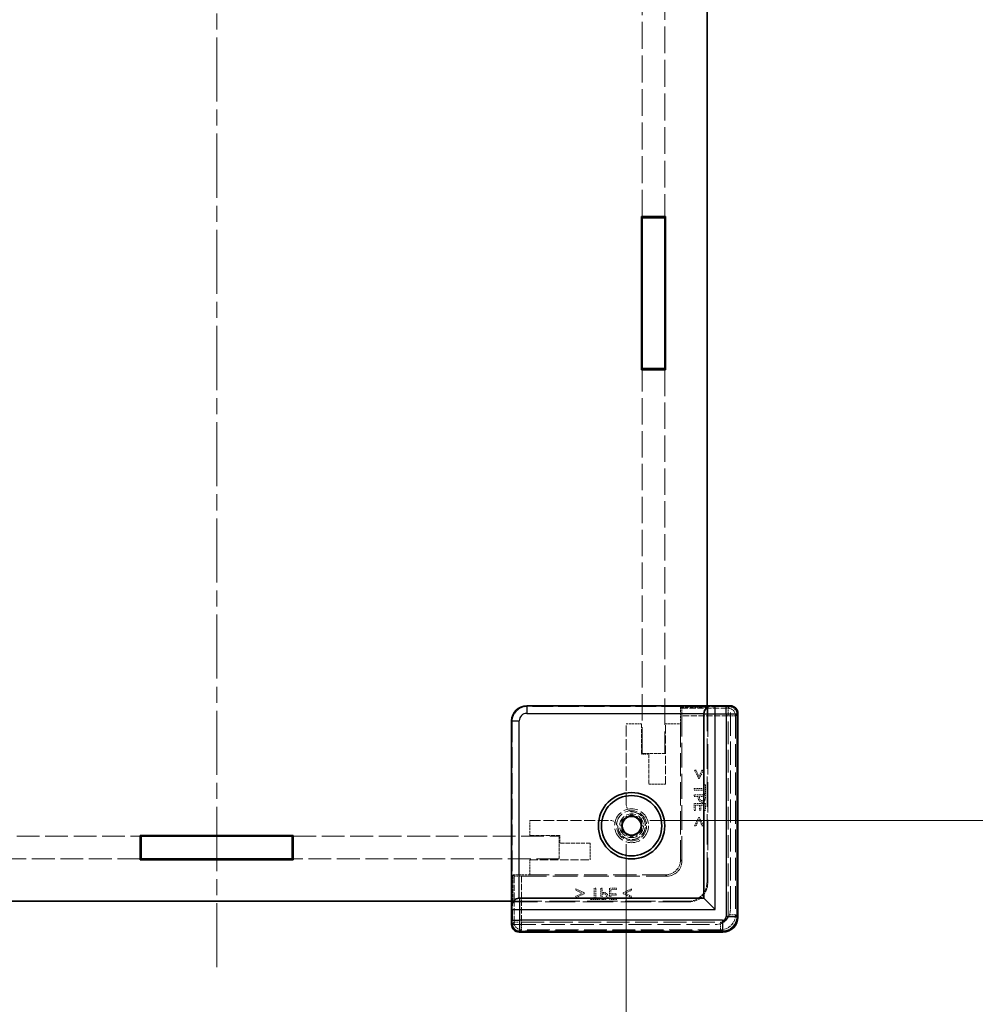
# Model space of a CAD drawing. Units: millimetres. Extents: x 22 to 5806, y 12 to 1276.
# Drawn here: x 1712 to 1839, y 243 to 373 of the extents above; entities that cross this region are included whole.
import ezdxf

# ---------------------------------------------------------------- set-up
doc = ezdxf.new("R2010")
doc.units = ezdxf.units.MM
doc.header["$LTSCALE"] = 1.5
doc.linetypes.add('CHAIN', pattern=[0.3543, 0.2362, -0.0295, 0.0591, -0.0295])
doc.linetypes.add('DASHED', pattern=[0.2067, 0.1654, -0.0413])
doc.layers.get('Defpoints').update_dxf_attribs({"lineweight": 25})
for name, color, linetype, lineweight in [('Centerline (ISO)', 131, 'Continuous', 18), ('Dimension (ISO)', 7, 'Continuous', 18), ('Dimension (ISO) @ 1', 7, 'Continuous', 18), ('Hidden (ISO)', 7, 'DASHED', 18), ('Hidden Narrow (ISO)', 7, 'DASHED', 18), ('Visible (ISO)', 7, 'Continuous', 35), ('Visible Narrow (ISO)', 7, 'Continuous', 25)]:
    doc.layers.add(name, color=color, linetype=linetype, lineweight=lineweight)
doc.styles.add('Note Text (TK)', font='txt')
doc.dimstyles.new('Default - Method 1b (TK)', dxfattribs={"dimscale": 1.5, "dimtxt": 2.5, "dimasz": 2.5, "dimexe": 1, "dimexo": 1.5, "dimgap": 1, "dimtad": 1, "dimtoh": 1, "dimrnd": 1e-08, "dimdsep": 46, "dimtxsty": 'Note Text (TK)', "dimcen": 0.09, "dimdle": 5, "dimclrd": 100, "dimclre": 100, "dimclrt": 7, "dimadec": 1, "dimazin": 1, "dimtfac": 1, "dimtmove": 0, "dimatfit": 3, "dimfxl": 1, "dimtolj": 1, "dimlwd": -1, "dimlwe": -1, "dimarcsym": 0})

# ---------------------------------------------------------------- blocks, each defined once
blk = doc.blocks.new('*D44')
at = {"layer": 'Defpoints', "color": 0}
for p in [(1683.77, 269.19), (1792.37, 269.19), (1792.37, 178.19)]:
    blk.add_point(p, dxfattribs=at)
at = {"layer": 'Dimension (ISO)', "color": 100}
for p, q in [((1683.77, 263.94), (1683.77, 174.69)), ((1792.37, 263.94), (1792.37, 174.69)), ((1692.52, 178.19), (1783.62, 178.19))]:
    blk.add_line(p, q, dxfattribs=at)
for points in [[(1692.52, 179.64), (1692.52, 176.73), (1683.77, 178.19)], [(1783.62, 179.64), (1783.62, 176.73), (1792.37, 178.19)]]:
    blk.add_solid(points, dxfattribs=at)
at = {"layer": 'Dimension (ISO)', "color": 7, "insert": (1650.77, 195.19), "char_height": 8.75, "attachment_point": 4, "style": 'Note Text (TK)'}
blk.add_mtext('\\A1; \\fＭＳ Ｐゴシック|b0|i0;フレーム間 有効寸法\\P\\fＭＳ Ｐゴシック|b0|i0;Max dim. (between flame) W-21.4', dxfattribs=at)
blk = doc.blocks.new('*D45')
at = {"layer": 'Defpoints', "color": 0}
for p in [(1790.26, 695.68), (1790.26, 267.08), (1881.26, 267.08)]:
    blk.add_point(p, dxfattribs=at)
at = {"layer": 'Dimension (ISO)', "color": 100}
for p, q in [((1795.51, 695.68), (1884.76, 695.68)), ((1881.26, 686.93), (1881.26, 275.83)), ((1795.51, 267.08), (1884.76, 267.08))]:
    blk.add_line(p, q, dxfattribs=at)
for points in [[(1879.8, 686.93), (1882.72, 686.93), (1881.26, 695.68)], [(1879.8, 275.83), (1882.72, 275.83), (1881.26, 267.08)]]:
    blk.add_solid(points, dxfattribs=at)
at = {"layer": 'Dimension (ISO)', "color": 7, "insert": (1864.26, 394.67), "char_height": 8.75, "attachment_point": 4, "rotation": 90, "style": 'Note Text (TK)'}
blk.add_mtext('\\A1; \\fＭＳ Ｐゴシック|b0|i0;フレーム間 有効寸法\\P\\fＭＳ Ｐゴシック|b0|i0;Max dim. (between flame) D-21.4', dxfattribs=at)

msp = doc.modelspace()

# ---------------------------------------------------------------- linework, layer by layer
at = {"layer": 'Centerline (ISO)', "linetype": 'CHAIN', "ltscale": 23.990969}
msp.add_line((1738.0716, 715.1267), (1738.0716, 247.6267), dxfattribs=at)
at = {"layer": 'Hidden (ISO)', "ltscale": 14.347917}
for p, q in [((1794.4716, 347.1267), (1794.4716, 399.0267)), ((1797.4716, 399.0267), (1797.4716, 347.1267))]:
    msp.add_line(p, q, dxfattribs=at)
at = {"layer": 'Hidden (ISO)', "ltscale": 14.05764}
for p, q in [((1794.4716, 275.9767), (1794.4716, 326.8267)), ((1797.4716, 326.8267), (1797.4716, 275.9767))]:
    msp.add_line(p, q, dxfattribs=at)
at = {"layer": 'Hidden (ISO)', "ltscale": 11.022244}
for p, q in [((1803.1716, 282.1981), (1779.2494, 282.1981)), ((1777.2501, 280.1988), (1777.2501, 256.2767))]:
    msp.add_line(p, q, dxfattribs=at)
at = {"layer": 'Hidden (ISO)', "ltscale": 3.172673}
for p, q in [((1799.5716, 282.1143), (1799.7241, 281.9617)), ((1777.3339, 259.8767), (1777.4865, 259.7241))]:
    msp.add_line(p, q, dxfattribs=at)
at = {"layer": 'Hidden (ISO)', "ltscale": 1.959017}
for p, q in [((1799.5716, 282.1143), (1803.1716, 282.1143)), ((1777.3339, 256.2767), (1777.3339, 259.8767))]:
    msp.add_line(p, q, dxfattribs=at)
at = {"layer": 'Hidden (ISO)', "ltscale": 1.217625}
for p, q in [((1799.5716, 279.8767), (1799.5716, 282.1143)), ((1777.3339, 259.8767), (1779.5716, 259.8767))]:
    msp.add_line(p, q, dxfattribs=at)
at = {"layer": 'Hidden (ISO)', "ltscale": 16.172506}
for p, q in [((1803.0716, 258.8767), (1803.0716, 282.2767)), ((1777.1716, 256.3767), (1800.5716, 256.3767))]:
    msp.add_line(p, q, dxfattribs=at)
at = {"layer": 'Hidden (ISO)', "ltscale": 16.187326}
for p, q in [((1803.1716, 282.1981), (1803.1716, 258.7767)), ((1800.6716, 256.2767), (1777.2501, 256.2767))]:
    msp.add_line(p, q, dxfattribs=at)
at = {"layer": 'Hidden (ISO)', "ltscale": 0.083938}
for p, q in [((1806.1716, 282.2527), (1806.1716, 282.1528)), ((1777.2955, 253.2767), (1777.1955, 253.2767))]:
    msp.add_line(p, q, dxfattribs=at)
at = {"layer": 'Hidden (ISO)', "ltscale": 12.383301}
for p, q in [((1806.1716, 255.2767), (1806.1716, 282.1528)), ((1777.2955, 253.2767), (1804.1716, 253.2767))]:
    msp.add_line(p, q, dxfattribs=at)
at = {"layer": 'Hidden (ISO)', "ltscale": 13.314103}
for p, q in [((1799.7496, 261.6979), (1799.7496, 280.9621)), ((1778.4861, 259.6986), (1797.7503, 259.6986))]:
    msp.add_line(p, q, dxfattribs=at)
at = {"layer": 'Hidden (ISO)', "ltscale": 12.390126}
for p, q in [((1807.1165, 281.2219), (1807.1165, 254.331)), ((1805.1172, 252.3317), (1778.2263, 252.3317))]:
    msp.add_line(p, q, dxfattribs=at)
at = {"layer": 'Hidden (ISO)', "ltscale": 1.088298}
for p, q in [((1792.3716, 279.8767), (1794.3716, 279.8767)), ((1797.5716, 279.8767), (1799.5716, 279.8767)), ((1779.5716, 265.0767), (1779.5716, 267.0767)), ((1779.5716, 259.8767), (1779.5716, 261.8767))]:
    msp.add_line(p, q, dxfattribs=at)
at = {"layer": 'Hidden (ISO)', "ltscale": 5.817918}
for p, q in [((1792.3716, 269.1857), (1792.3716, 279.8767)), ((1779.5716, 267.0767), (1790.2625, 267.0767))]:
    msp.add_line(p, q, dxfattribs=at)
at = {"layer": 'Hidden (ISO)', "ltscale": 2.176696}
for p, q in [((1794.3716, 279.8767), (1794.3716, 275.8767)), ((1795.3716, 275.8767), (1795.3716, 271.8767)), ((1783.5716, 265.0767), (1779.5716, 265.0767)), ((1787.5716, 264.0767), (1783.5716, 264.0767))]:
    msp.add_line(p, q, dxfattribs=at)
at = {"layer": 'Hidden (ISO)', "ltscale": 4.353492}
for p, q in [((1797.5716, 271.8767), (1797.5716, 279.8767)), ((1779.5716, 261.8767), (1787.5716, 261.8767))]:
    msp.add_line(p, q, dxfattribs=at)
at = {"layer": 'Hidden (ISO)', "ltscale": 12.44039}
for p, q in [((1799.5716, 279.8767), (1799.5716, 261.8767)), ((1797.5716, 259.8767), (1779.5716, 259.8767))]:
    msp.add_line(p, q, dxfattribs=at)
at = {"layer": 'Hidden (ISO)', "ltscale": 0.544099}
for p, q in [((1794.3716, 275.8767), (1795.3716, 275.8767)), ((1783.5716, 264.0767), (1783.5716, 265.0767))]:
    msp.add_line(p, q, dxfattribs=at)
at = {"layer": 'Hidden (ISO)', "ltscale": 1.632497}
for p, q in [((1797.4716, 275.9767), (1794.4716, 275.9767)), ((1783.4716, 264.9767), (1783.4716, 261.9767))]:
    msp.add_line(p, q, dxfattribs=at)
at = {"layer": 'Hidden (ISO)', "ltscale": 0.097141}
for p, q in [((1801.6147, 273.7457), (1801.436, 273.7457)), ((1802.5896, 273.7457), (1802.4109, 273.7457)), ((1801.436, 266.3879), (1801.6147, 266.3879)), ((1802.4109, 266.3879), (1802.5896, 266.3879)), ((1785.7025, 258.0122), (1785.7025, 257.8335)), ((1793.0603, 257.8335), (1793.0603, 258.0122)), ((1785.7025, 257.0373), (1785.7025, 256.8587)), ((1793.0603, 256.8587), (1793.0603, 257.0373))]:
    msp.add_line(p, q, dxfattribs=at)
at = {"layer": 'Hidden (ISO)', "ltscale": 0.652322}
for p, q in [((1801.436, 273.7457), (1801.9526, 272.6639)), ((1802.073, 272.6639), (1802.5896, 273.7457)), ((1801.9526, 267.4698), (1801.436, 266.3879)), ((1802.5896, 266.3879), (1802.073, 267.4698)), ((1786.7844, 257.4956), (1785.7025, 258.0122)), ((1785.7025, 256.8587), (1786.7844, 257.3753)), ((1793.0603, 258.0122), (1791.9784, 257.4956)), ((1791.9784, 257.3753), (1793.0603, 256.8587))]:
    msp.add_line(p, q, dxfattribs=at)
at = {"layer": 'Hidden (ISO)', "ltscale": 0.505286}
for p, q in [((1802.0134, 272.907), (1801.6147, 273.7457)), ((1801.6147, 266.3879), (1802.0134, 267.2267)), ((1785.7025, 257.8335), (1786.5412, 257.4348)), ((1792.2216, 257.4348), (1793.0603, 257.8335))]:
    msp.add_line(p, q, dxfattribs=at)
at = {"layer": 'Hidden (ISO)', "ltscale": 0.505002}
for p, q in [((1802.4109, 273.7457), (1802.0134, 272.907)), ((1802.0134, 267.2267), (1802.4109, 266.3879)), ((1786.5412, 257.4348), (1785.7025, 257.0373)), ((1793.0603, 257.0373), (1792.2216, 257.4348))]:
    msp.add_line(p, q, dxfattribs=at)
at = {"layer": 'Hidden (ISO)', "ltscale": 1.197138}
for p, q in [((1795.3716, 271.8767), (1797.5716, 271.8767)), ((1787.5716, 261.8767), (1787.5716, 264.0767))]:
    msp.add_line(p, q, dxfattribs=at)
at = {"layer": 'Hidden (ISO)', "ltscale": 0.065389}
for p, q in [((1801.9526, 272.6639), (1802.073, 272.6639)), ((1802.073, 267.4698), (1801.9526, 267.4698)), ((1786.7844, 257.3753), (1786.7844, 257.4956)), ((1791.9784, 257.4956), (1791.9784, 257.3753))]:
    msp.add_line(p, q, dxfattribs=at)
at = {"layer": 'Hidden (ISO)', "ltscale": 0.273764}
for p, q in [((1802.6795, 271.8178), (1802.6795, 271.3146)), ((1802.6795, 271.1152), (1802.6795, 270.612)), ((1788.1336, 256.7687), (1787.6304, 256.7687)), ((1788.8362, 256.7687), (1788.333, 256.7687))]:
    msp.add_line(p, q, dxfattribs=at)
at = {"layer": 'Hidden (ISO)', "ltscale": 0.09648}
for p, q in [((1802.857, 271.8178), (1802.6795, 271.8178)), ((1802.6795, 270.612), (1802.857, 270.612)), ((1801.357, 268.3839), (1801.5345, 268.3839)), ((1802.0912, 268.4337), (1802.2687, 268.4337)), ((1802.6795, 268.3839), (1802.857, 268.3839)), ((1791.0145, 257.1796), (1791.0145, 257.357)), ((1791.0643, 257.9138), (1791.0643, 258.0912)), ((1787.6304, 256.7687), (1787.6304, 256.5912)), ((1788.8362, 256.5912), (1788.8362, 256.7687)), ((1791.0643, 256.5912), (1791.0643, 256.7687))]:
    msp.add_line(p, q, dxfattribs=at)
at = {"layer": 'Hidden (ISO)', "ltscale": 0.656114}
for p, q in [((1802.857, 270.612), (1802.857, 271.8178)), ((1787.6304, 256.5912), (1788.8362, 256.5912))]:
    msp.add_line(p, q, dxfattribs=at)
at = {"layer": 'Hidden (ISO)', "ltscale": 0.108387}
for p, q in [((1801.357, 271.3146), (1801.357, 271.1152)), ((1801.357, 270.4601), (1801.357, 270.2607)), ((1788.333, 258.0912), (1788.1336, 258.0912)), ((1789.1875, 258.0912), (1788.9882, 258.0912))]:
    msp.add_line(p, q, dxfattribs=at)
at = {"layer": 'Hidden (ISO)', "ltscale": 0.719619}
for p, q in [((1802.6795, 271.3146), (1801.357, 271.3146)), ((1801.357, 271.1152), (1802.6795, 271.1152)), ((1788.1336, 258.0912), (1788.1336, 256.7687)), ((1788.333, 256.7687), (1788.333, 258.0912))]:
    msp.add_line(p, q, dxfattribs=at)
at = {"layer": 'Hidden (ISO)', "ltscale": 0.816199}
for p, q in [((1802.857, 270.4601), (1801.357, 270.4601)), ((1802.857, 269.3223), (1801.357, 269.3223)), ((1788.9882, 258.0912), (1788.9882, 256.5912)), ((1790.1259, 258.0912), (1790.1259, 256.5912))]:
    msp.add_line(p, q, dxfattribs=at)
at = {"layer": 'Hidden (ISO)', "ltscale": 0.304193}
for p, q in [((1801.357, 270.2607), (1801.9161, 270.2607)), ((1789.1875, 257.5321), (1789.1875, 258.0912))]:
    msp.add_line(p, q, dxfattribs=at)
at = {"layer": 'Hidden (ISO)', "ltscale": 0.091849}
for p, q in [((1801.9161, 270.2607), (1801.9161, 270.0917)), ((1789.3565, 257.5321), (1789.1875, 257.5321))]:
    msp.add_line(p, q, dxfattribs=at)
at = {"layer": 'Hidden (ISO)', "ltscale": 0.073989}
for p, q in [((1802.0863, 270.1246), (1802.0863, 270.2607)), ((1789.1875, 257.3619), (1789.3237, 257.3619))]:
    msp.add_line(p, q, dxfattribs=at)
at = {"layer": 'Hidden (ISO)', "ltscale": 0.325361}
for p, q in [((1802.0863, 270.2607), (1802.6844, 270.2607)), ((1789.1875, 256.7638), (1789.1875, 257.3619))]:
    msp.add_line(p, q, dxfattribs=at)
at = {"layer": 'Hidden (ISO)', "ltscale": 0.089865}
for p, q in [((1802.6844, 270.2607), (1802.6844, 270.0954)), ((1789.3528, 256.7638), (1789.1875, 256.7638))]:
    msp.add_line(p, q, dxfattribs=at)
at = {"layer": 'Hidden (ISO)', "ltscale": 0.204967}
for p, q in [((1802.857, 270.0832), (1802.857, 270.4601)), ((1788.9882, 256.5912), (1789.365, 256.5912))]:
    msp.add_line(p, q, dxfattribs=at)
at = {"layer": 'Hidden (ISO)', "ltscale": 0.510583}
for p, q in [((1801.357, 269.3223), (1801.357, 268.3839)), ((1802.857, 268.3839), (1802.857, 269.3223)), ((1791.0643, 258.0912), (1790.1259, 258.0912)), ((1790.1259, 256.5912), (1791.0643, 256.5912))]:
    msp.add_line(p, q, dxfattribs=at)
at = {"layer": 'Hidden (ISO)', "ltscale": 0.30287}
for p, q in [((1801.5345, 269.1229), (1802.0912, 269.1229)), ((1790.3253, 257.357), (1790.3253, 257.9138))]:
    msp.add_line(p, q, dxfattribs=at)
at = {"layer": 'Hidden (ISO)', "ltscale": 0.402096}
for p, q in [((1801.5345, 268.3839), (1801.5345, 269.1229)), ((1802.6795, 269.1229), (1802.6795, 268.3839)), ((1790.3253, 257.9138), (1791.0643, 257.9138)), ((1791.0643, 256.7687), (1790.3253, 256.7687))]:
    msp.add_line(p, q, dxfattribs=at)
at = {"layer": 'Hidden (ISO)', "ltscale": 0.374974}
for p, q in [((1802.0912, 269.1229), (1802.0912, 268.4337)), ((1802.2687, 268.4337), (1802.2687, 269.1229)), ((1791.0145, 257.357), (1790.3253, 257.357)), ((1790.3253, 257.1796), (1791.0145, 257.1796))]:
    msp.add_line(p, q, dxfattribs=at)
at = {"layer": 'Hidden (ISO)', "ltscale": 0.223489}
for p, q in [((1802.2687, 269.1229), (1802.6795, 269.1229)), ((1790.3253, 256.7687), (1790.3253, 257.1796))]:
    msp.add_line(p, q, dxfattribs=at)
at = {"layer": 'Hidden (ISO)', "ltscale": 0.392642}
for p, q in [((1792.3499, 267.6267), (1791.989, 267.0017)), ((1793.0716, 267.6267), (1792.3499, 267.6267)), ((1793.7933, 267.6267), (1793.0716, 267.6267)), ((1794.1541, 267.0017), (1793.7933, 267.6267)), ((1791.989, 267.0017), (1791.6282, 266.3767)), ((1791.6282, 266.3767), (1791.989, 265.7517)), ((1794.5149, 266.3767), (1794.1541, 267.0017)), ((1794.1541, 265.7517), (1794.5149, 266.3767)), ((1791.989, 265.7517), (1792.3499, 265.1267)), ((1792.3499, 265.1267), (1793.0716, 265.1267)), ((1793.0716, 265.1267), (1793.7933, 265.1267)), ((1793.7933, 265.1267), (1794.1541, 265.7517))]:
    msp.add_line(p, q, dxfattribs=at)
at = {"layer": 'Hidden (ISO)', "ltscale": 12.181215}
for p, q in [((1692.6716, 264.9767), (1727.9216, 264.9767)), ((1748.2216, 264.9767), (1783.4716, 264.9767)), ((1727.9216, 261.9767), (1692.6716, 261.9767)), ((1783.4716, 261.9767), (1748.2216, 261.9767))]:
    msp.add_line(p, q, dxfattribs=at)
at = {"layer": 'Hidden (ISO)', "ltscale": 0.000272967}
for p, q in [((1799.5716, 261.876), (1799.5716, 261.8767)), ((1797.5716, 259.8767), (1797.5722, 259.8767))]:
    msp.add_line(p, q, dxfattribs=at)
at = {"layer": 'Hidden (ISO)', "ltscale": 7.693333}
msp.add_circle((1793.0716, 266.3767), 2.25, dxfattribs=at)
at = {"layer": 'Hidden (ISO)', "ltscale": 6.838507}
msp.add_circle((1793.0716, 266.3767), 2, dxfattribs=at)
at = {"layer": 'Hidden (ISO)', "ltscale": 5.369916}
msp.add_circle((1793.0716, 266.3767), 1.5705, dxfattribs=at)
at = {"layer": 'Hidden (ISO)', "ltscale": 0.711251}
for centre, start, end in [((1793.3716, 269.1857), 180, 254.894271), ((1790.2625, 266.0767), 15.105729, 90)]:
    msp.add_arc(centre, 1, start, end, dxfattribs=at)
at = {"layer": 'Hidden (ISO)', "ltscale": 4.685912}
msp.add_arc((1793.0716, 266.3767), 1.844, 181.224277, 88.775723, dxfattribs=at)
at = {"layer": 'Hidden (ISO)', "ltscale": 4.468736}
msp.add_arc((1793.0716, 266.3767), 1.825, 186.096002, 83.903998, dxfattribs=at)
at = {"layer": 'Hidden (ISO)', "ltscale": 1.709552}
for centre in [(1797.5716, 261.8767), (1804.1716, 255.2767)]:
    msp.add_arc(centre, 2, 270, 0, dxfattribs=at)
at = {"layer": 'Hidden (ISO)', "ltscale": 2.136965}
for centre in [(1800.5716, 258.8767), (1800.6716, 258.7767)]:
    msp.add_arc(centre, 2.5, 270, 0, dxfattribs=at)
at = {"layer": 'Hidden (ISO)', "ltscale": 1.709019}
for centre, major_axis in [((1779.2508, 280.1974), (-1.4152, 1.4152)), ((1797.5709, 261.8773), (1.4152, -1.4152)), ((1797.7489, 261.6993), (1.4152, -1.4152))]:
    msp.add_ellipse(centre, major_axis=major_axis, ratio=0.999315, start_param=5.49812976, end_param=7.06824085, dxfattribs=at)
at = {"layer": 'Hidden (ISO)', "ltscale": 0.84062}
for centre, major_axis, start_param, end_param in [((1799.7234, 280.9621), (0, 1), 4.71238898, 6.25700537), ((1778.4861, 259.7248), (1, 0), 3.16777259, 4.71238898)]:
    msp.add_ellipse(centre, major_axis=major_axis, ratio=0.02618592, start_param=start_param, end_param=end_param, dxfattribs=at)
at = {"layer": 'Hidden (ISO)', "ltscale": 0.824647}
for centre, major_axis, start_param, end_param in [((1806.1162, 281.2213), (0.7075, 0.7075), 5.49812976, 7.0135113), ((1778.2269, 253.332), (-0.7075, -0.7075), 5.55285932, 7.06824085)]:
    msp.add_ellipse(centre, major_axis=major_axis, ratio=0.99945188, start_param=start_param, end_param=end_param, dxfattribs=at)
at = {"layer": 'Hidden (ISO)', "ltscale": 1.708998}
msp.add_ellipse((1805.1159, 254.3323), major_axis=(1.4151, -1.4151), ratio=0.99938344, start_param=5.49812976, end_param=7.06824085, dxfattribs=at)
at = {"layer": 'Hidden (ISO)', "ltscale": 0.265581}
for points in [[(1801.9161, 270.0917), (1801.9161, 269.9313), (1801.9952, 269.721), (1802.0717, 269.6432)], [(1789.805, 257.3765), (1789.7272, 257.4531), (1789.5169, 257.5321), (1789.3565, 257.5321)]]:
    msp.add_open_spline(points, degree=2, dxfattribs=at)
at = {"layer": 'Hidden (ISO)', "ltscale": 0.199861}
for points in [[(1802.0717, 269.6432), (1802.1325, 269.5812), (1802.3076, 269.5119), (1802.4048, 269.5119)], [(1789.9363, 257.0434), (1789.9363, 257.1407), (1789.867, 257.3157), (1789.805, 257.3765)]]:
    msp.add_open_spline(points, degree=2, dxfattribs=at)
at = {"layer": 'Hidden (ISO)', "ltscale": 0.185891}
for points in [[(1802.1763, 269.8049), (1802.1252, 269.8535), (1802.0863, 270.003), (1802.0863, 270.1246)], [(1789.3237, 257.3619), (1789.4452, 257.3619), (1789.5947, 257.323), (1789.6434, 257.2719)]]:
    msp.add_open_spline(points, degree=2, dxfattribs=at)
at = {"layer": 'Hidden (ISO)', "ltscale": 0.133376}
for points in [[(1802.3987, 269.7198), (1802.327, 269.7198), (1802.2213, 269.7599), (1802.1763, 269.8049)], [(1789.6434, 257.2719), (1789.6883, 257.227), (1789.7284, 257.1212), (1789.7284, 257.0495)]]:
    msp.add_open_spline(points, degree=2, dxfattribs=at)
at = {"layer": 'Hidden (ISO)', "ltscale": 0.143746}
for points in [[(1802.6272, 269.828), (1802.5908, 269.7733), (1802.4765, 269.7198), (1802.3987, 269.7198)], [(1789.7284, 257.0495), (1789.7284, 256.9717), (1789.675, 256.8574), (1789.6203, 256.821)]]:
    msp.add_open_spline(points, degree=2, dxfattribs=at)
at = {"layer": 'Hidden (ISO)', "ltscale": 0.227651}
for points in [[(1802.4048, 269.5119), (1802.53, 269.5119), (1802.7063, 269.6067), (1802.7634, 269.6906)], [(1789.7576, 256.6848), (1789.8415, 256.742), (1789.9363, 256.9182), (1789.9363, 257.0434)]]:
    msp.add_open_spline(points, degree=2, dxfattribs=at)
at = {"layer": 'Hidden (ISO)', "ltscale": 0.150925}
for points in [[(1802.6844, 270.0954), (1802.6844, 270.0018), (1802.6589, 269.8754), (1802.6272, 269.828)], [(1789.6203, 256.821), (1789.5728, 256.7894), (1789.4464, 256.7638), (1789.3528, 256.7638)]]:
    msp.add_open_spline(points, degree=2, dxfattribs=at)
at = {"layer": 'Hidden (ISO)', "ltscale": 0.223096}
for points in [[(1802.7634, 269.6906), (1802.8132, 269.7623), (1802.857, 269.9495), (1802.857, 270.0832)], [(1789.365, 256.5912), (1789.4987, 256.5912), (1789.6859, 256.635), (1789.7576, 256.6848)]]:
    msp.add_open_spline(points, degree=2, dxfattribs=at)
at = {"layer": 'Hidden (ISO)', "ltscale": 0.085772}
for points in [[(1793.111, 268.2202), (1793.1624, 268.2064), (1793.2145, 268.1968), (1793.2654, 268.1913)], [(1791.2569, 266.1829), (1791.2515, 266.2337), (1791.2419, 266.2859), (1791.228, 266.3373)]]:
    msp.add_open_spline(points, degree=3, dxfattribs=at)
at = {"layer": 'Hidden Narrow (ISO)', "ltscale": 1.619361}
for p, q in [((1779.1716, 282.276), (1779.2494, 282.1981)), ((1777.2501, 280.1988), (1777.1722, 280.2767))]:
    msp.add_line(p, q, dxfattribs=at)
at = {"layer": 'Hidden Narrow (ISO)', "ltscale": 3.337398}
for p, q in [((1799.7241, 281.9617), (1805.857, 281.9617)), ((1777.4865, 253.5912), (1777.4865, 259.7241))]:
    msp.add_line(p, q, dxfattribs=at)
at = {"layer": 'Hidden Narrow (ISO)', "ltscale": 5.166207}
for p, q in [((1805.857, 281.9617), (1806.1054, 282.2102)), ((1807.1051, 281.2105), (1806.8566, 280.9621)), ((1806.8566, 254.5909), (1807.1051, 254.3425)), ((1777.2381, 253.3428), (1777.4865, 253.5912)), ((1778.4861, 252.5916), (1778.2377, 252.3431)), ((1805.1058, 252.3431), (1804.8573, 252.5916))]:
    msp.add_line(p, q, dxfattribs=at)
at = {"layer": 'Hidden Narrow (ISO)', "ltscale": 0.840479}
for p, q in [((1805.857, 280.9621), (1805.857, 281.9617)), ((1806.8566, 280.9621), (1805.857, 280.9621)), ((1806.8566, 254.5909), (1805.857, 254.5909)), ((1777.4865, 253.5912), (1778.4861, 253.5912)), ((1778.4861, 253.5912), (1778.4861, 252.5916)), ((1804.8573, 252.5916), (1804.8573, 253.5912))]:
    msp.add_line(p, q, dxfattribs=at)
at = {"layer": 'Hidden Narrow (ISO)', "ltscale": 3.32352}
for p, q in [((1805.857, 280.9621), (1799.7496, 280.9621)), ((1778.4861, 259.6986), (1778.4861, 253.5912))]:
    msp.add_line(p, q, dxfattribs=at)
at = {"layer": 'Hidden Narrow (ISO)', "ltscale": 12.150664}
for p, q in [((1805.857, 254.5909), (1805.857, 280.9621)), ((1806.8566, 280.9621), (1806.8566, 254.5909)), ((1778.4861, 253.5912), (1804.8573, 253.5912)), ((1804.8573, 252.5916), (1778.4861, 252.5916))]:
    msp.add_line(p, q, dxfattribs=at)
at = {"layer": 'Hidden Narrow (ISO)', "ltscale": 0.085383}
for p, q in [((1807.1165, 281.2219), (1807.0165, 281.2219)), ((1807.1165, 254.331), (1807.0165, 254.331)), ((1778.2263, 252.3317), (1778.2263, 252.4317)), ((1805.1172, 252.3317), (1805.1172, 252.4317))]:
    msp.add_line(p, q, dxfattribs=at)
at = {"layer": 'Hidden Narrow (ISO)', "ltscale": 12.390126}
for p, q in [((1807.0165, 281.2219), (1807.0165, 254.331)), ((1807.1165, 254.331), (1807.1165, 281.2219)), ((1805.1172, 252.4317), (1778.2263, 252.4317)), ((1778.2263, 252.3317), (1805.1172, 252.3317))]:
    msp.add_line(p, q, dxfattribs=at)
at = {"layer": 'Hidden Narrow (ISO)', "ltscale": 0.083958}
for p, q in [((1807.048, 281.2534), (1807.1479, 281.2534)), ((1807.048, 254.2996), (1807.1479, 254.2996)), ((1778.1949, 252.4003), (1778.1949, 252.3003)), ((1805.1486, 252.4003), (1805.1486, 252.3003))]:
    msp.add_line(p, q, dxfattribs=at)
at = {"layer": 'Hidden Narrow (ISO)', "ltscale": 12.419083}
for p, q in [((1807.048, 254.2996), (1807.048, 281.2534)), ((1807.1479, 281.2534), (1807.1479, 254.2996)), ((1778.1949, 252.4003), (1805.1486, 252.4003)), ((1805.1486, 252.3003), (1778.1949, 252.3003))]:
    msp.add_line(p, q, dxfattribs=at)
at = {"layer": 'Hidden Narrow (ISO)', "ltscale": 3.70299}
for p, q in [((1799.5716, 261.876), (1799.7496, 261.6979)), ((1797.7503, 259.6986), (1797.5722, 259.8767))]:
    msp.add_line(p, q, dxfattribs=at)
at = {"layer": 'Hidden Narrow (ISO)', "ltscale": 0.854353}
for centre, major_axis in [((1805.857, 280.9621), (0.7071, -0.7071)), ((1778.4861, 253.5912), (-0.7071, 0.7071))]:
    msp.add_ellipse(centre, major_axis=major_axis, ratio=0.999315, start_param=0.78574078, end_param=2.35585187, dxfattribs=at)
at = {"layer": 'Hidden Narrow (ISO)', "ltscale": 0.841762}
for centre, major_axis, start_param, end_param in [((1806.1477, 281.2527), (0.7075, 0.7075), 5.49812976, 7.04495176), ((1778.1955, 253.3006), (-0.7075, -0.7075), 5.52141885, 7.06824085)]:
    msp.add_ellipse(centre, major_axis=major_axis, ratio=0.99945188, start_param=start_param, end_param=end_param, dxfattribs=at)
at = {"layer": 'Hidden Narrow (ISO)', "ltscale": 0.756326}
for centre, major_axis, start_param, end_param in [((1806.1477, 281.2527), (0.6368, 0.6368), 5.49812976, 7.04236527), ((1778.1955, 253.3006), (-0.6368, -0.6368), 5.52400535, 7.06824085)]:
    msp.add_ellipse(centre, major_axis=major_axis, ratio=0.999315, start_param=start_param, end_param=end_param, dxfattribs=at)
at = {"layer": 'Hidden Narrow (ISO)', "ltscale": 0.739208}
for centre, major_axis, start_param, end_param in [((1806.1162, 281.2213), (0.6368, 0.6368), 5.49812976, 7.00742703), ((1778.2269, 253.332), (-0.6368, -0.6368), 5.55894358, 7.06824085)]:
    msp.add_ellipse(centre, major_axis=major_axis, ratio=0.999315, start_param=start_param, end_param=end_param, dxfattribs=at)
at = {"layer": 'Hidden Narrow (ISO)', "ltscale": 0.854459}
msp.add_ellipse((1804.8566, 254.5916), major_axis=(0.7076, -0.7076), ratio=0.999315, start_param=5.49812976, end_param=7.06824085, dxfattribs=at)
at = {"layer": 'Hidden Narrow (ISO)', "ltscale": 1.708859}
msp.add_ellipse((1804.8566, 254.5916), major_axis=(1.4142, -1.4142), ratio=0.99999977, start_param=5.49812976, end_param=7.06824085, dxfattribs=at)
at = {"layer": 'Hidden Narrow (ISO)', "ltscale": 1.623563}
for centre in [(1805.1159, 254.3323), (1805.1473, 254.3009)]:
    msp.add_ellipse(centre, major_axis=(1.3444, -1.3444), ratio=0.999315, start_param=5.49812976, end_param=7.06824085, dxfattribs=at)
at = {"layer": 'Hidden Narrow (ISO)', "ltscale": 1.708998}
msp.add_ellipse((1805.1473, 254.3009), major_axis=(1.4151, -1.4151), ratio=0.99938344, start_param=5.49812976, end_param=7.06824085, dxfattribs=at)
at = {"layer": 'Visible (ISO)'}
for p, q in [((1803.0716, 282.2767), (1803.0716, 680.4767)), ((1794.3716, 326.8267), (1794.3716, 347.1267)), ((1794.3716, 347.1267), (1797.5716, 347.1267)), ((1794.4716, 346.9767), (1794.4716, 347.1267)), ((1797.4716, 346.9767), (1794.4716, 346.9767)), ((1794.4716, 346.9767), (1794.4716, 326.9767)), ((1797.4716, 347.1267), (1797.4716, 346.9767)), ((1797.4716, 326.9767), (1797.4716, 346.9767)), ((1797.5716, 347.1267), (1797.5716, 326.8267)), ((1797.5716, 326.8267), (1794.3716, 326.8267)), ((1794.4716, 326.9767), (1797.4716, 326.9767)), ((1794.4716, 326.8267), (1794.4716, 326.9767)), ((1797.4716, 326.9767), (1797.4716, 326.8267)), ((1806.1719, 282.2767), (1779.1709, 282.2767)), ((1802.6716, 281.2501), (1802.6716, 281.2108)), ((1802.6716, 281.2108), (1802.6716, 256.7767)), ((1807.1716, 254.276), (1807.1716, 281.277)), ((1777.1716, 280.2773), (1777.1716, 253.2763)), ((1791.8216, 267.0983), (1793.0716, 267.82)), ((1793.0716, 267.82), (1794.3216, 267.0983)), ((1791.8216, 265.655), (1791.8216, 267.0983)), ((1794.3216, 267.0983), (1794.3216, 265.655)), ((1727.9216, 261.8767), (1727.9216, 265.0767)), ((1727.9216, 265.0767), (1748.2216, 265.0767)), ((1727.9216, 264.9767), (1728.0716, 264.9767)), ((1728.0716, 264.9767), (1728.0716, 261.9767)), ((1748.0716, 264.9767), (1728.0716, 264.9767)), ((1748.0716, 261.9767), (1748.0716, 264.9767)), ((1748.0716, 264.9767), (1748.2216, 264.9767)), ((1748.2216, 265.0767), (1748.2216, 261.8767)), ((1793.0716, 264.9333), (1791.8216, 265.655)), ((1794.3216, 265.655), (1793.0716, 264.9333)), ((1728.0716, 261.9767), (1727.9216, 261.9767)), ((1748.2216, 261.8767), (1727.9216, 261.8767)), ((1728.0716, 261.9767), (1748.0716, 261.9767)), ((1748.2216, 261.9767), (1748.0716, 261.9767)), ((1698.9716, 256.3767), (1777.1716, 256.3767)), ((1778.2374, 256.7767), (1778.1981, 256.7767)), ((1802.6716, 256.7767), (1778.2374, 256.7767)), ((1802.6716, 256.7767), (1804.1716, 255.2767)), ((1778.1712, 252.2767), (1805.1722, 252.2767))]:
    msp.add_line(p, q, dxfattribs=at)
for radius in [4.4, 4]:
    msp.add_circle((1793.0716, 266.3767), radius, dxfattribs=at)
for start, end in [(60, 120), (120, 180), (180, 240), (0, 60), (300, 0), (240, 300)]:
    msp.add_arc((1793.0716, 266.3767), 1.25, start, end, dxfattribs=at)
for centre, major_axis, ratio, start_param, end_param in [((1779.1723, 280.276), (-1.4152, 1.4152), 0.999315, 5.49812976, 7.06824085), ((1803.6716, 281.2763), (0.7163, 0.7163), 0.97415687, 0.79848813, 2.34310452), ((1806.1712, 281.2763), (0.7076, 0.7076), 0.999315, 5.49812976, 7.06824085), ((1803.6716, 281.2501), (0, 1.0003), 0.99965732, 1.54461639, 1.57079633), ((1778.1719, 255.7767), (-0.7163, -0.7163), 0.97415687, 3.94008079, 5.48469717), ((1778.1981, 255.7767), (-1.0003, 0), 0.99965732, 4.71238898, 4.73856892), ((1778.1719, 253.277), (-0.7076, -0.7076), 0.999315, 5.49812976, 7.06824085), ((1805.1709, 254.2773), (1.4152, -1.4152), 0.999315, 5.49812976, 7.06824085)]:
    msp.add_ellipse(centre, major_axis=major_axis, ratio=ratio, start_param=start_param, end_param=end_param, dxfattribs=at)
at = {"layer": 'Visible Narrow (ISO)'}
for p, q in [((1779.1716, 282.276), (1779.1709, 282.2767)), ((1779.1716, 282.276), (1779.1716, 281.2763)), ((1803.6716, 282.276), (1779.1716, 282.276)), ((1803.6716, 282.2105), (1803.6716, 282.276)), ((1804.1716, 281.1978), (1804.1716, 282.1974)), ((1805.6056, 282.1974), (1804.1716, 282.1974)), ((1805.6056, 281.1978), (1805.6056, 282.1974)), ((1806.1719, 282.2767), (1806.1054, 282.2102)), ((1779.1716, 281.2763), (1802.6719, 281.2763)), ((1804.1716, 281.1978), (1805.6056, 281.1978)), ((1804.1716, 255.2767), (1804.1716, 281.1978)), ((1805.6056, 281.1978), (1805.6056, 254.3425)), ((1807.1051, 281.2105), (1807.1716, 281.277)), ((1807.1051, 254.3425), (1807.1051, 281.2105)), ((1777.1716, 280.2773), (1777.1722, 280.2767)), ((1777.1722, 280.2767), (1778.1719, 280.2767)), ((1777.1722, 280.2767), (1777.1722, 255.7767)), ((1778.1719, 256.7763), (1778.1719, 280.2767)), ((1777.1722, 255.7767), (1777.2377, 255.7767)), ((1777.2508, 255.2767), (1778.2505, 255.2767)), ((1777.2508, 255.2767), (1777.2508, 253.8426)), ((1778.2505, 253.8426), (1778.2505, 255.2767)), ((1778.2505, 255.2767), (1804.1716, 255.2767)), ((1777.2381, 253.3428), (1777.1716, 253.2763)), ((1777.2508, 253.8426), (1778.2505, 253.8426)), ((1805.1058, 253.8426), (1778.2505, 253.8426)), ((1805.1058, 253.8426), (1805.1058, 252.3431)), ((1805.6056, 254.3425), (1807.1051, 254.3425)), ((1807.1716, 254.276), (1807.1051, 254.3425)), ((1778.1712, 252.2767), (1778.2377, 252.3431)), ((1778.2377, 252.3431), (1805.1058, 252.3431)), ((1805.1058, 252.3431), (1805.1722, 252.2767))]:
    msp.add_line(p, q, dxfattribs=at)
for centre, major_axis, ratio, start_param, end_param in [((1779.1723, 280.276), (-1.4142, 1.4142), 0.99999977, 5.49812976, 7.06824085), ((1803.6716, 281.2108), (-1, 0), 0.99965732, 4.71238898, 6.28318531), ((1804.1716, 282.2105), (-0.5, 0), 0.02618592, 0, 1.57079633), ((1805.6056, 282.2105), (-0.5, 0), 0.02618592, 1.57079633, 3.11541271), ((1806.1054, 281.2105), (-0.7071, 0.7071), 0.999315, 3.92733343, 5.49744453), ((1779.1723, 280.276), (-0.7076, 0.7076), 0.999315, 5.49812976, 7.06824085), ((1804.1716, 281.2108), (1.5, 0), 0.00872864, 3.14159265, 4.71238898), ((1805.6056, 281.2108), (1.5, 0), 0.00872864, 4.71238898, 6.25700536), ((1778.2374, 255.7767), (0, 1), 0.99965732, 0, 1.57079633), ((1778.2374, 255.2767), (0, 1.5), 0.00872864, 4.71238898, 6.28318531), ((1777.2377, 255.2767), (0, -0.5), 0.02618592, 1.57079633, 3.14159265), ((1777.2377, 253.8426), (0, -0.5), 0.02618592, 0.02617994, 1.57079633), ((1778.2377, 253.3428), (0.7071, -0.7071), 0.999315, 3.92733343, 5.49744453), ((1778.2374, 253.8426), (0, 1.5), 0.00872864, 3.16777259, 4.71238898), ((1805.1054, 254.3428), (0.3538, -0.3538), 0.999315, 5.49812976, 7.06824085), ((1805.1054, 254.3428), (1.4142, 1.4142), 0.99965762, 3.92733343, 5.49744453)]:
    msp.add_ellipse(centre, major_axis=major_axis, ratio=ratio, start_param=start_param, end_param=end_param, dxfattribs=at)

# ---------------------------------------------------------------- dimensions: what is measured, and where the dimension line sits
at = {"layer": 'Dimension (ISO) @ 1', "color": 100}
for base, p1, p2, angle, text, picture, middle in [((1881.2625, 267.0767), (1790.2625, 695.6767), (1790.2625, 267.0767), 90, ' \\fＭＳ Ｐゴシック|b0|i0;フレーム間 有効寸法\\P\\fＭＳ Ｐゴシック|b0|i0;Max dim. (between flame) D-21.4', '*D45', (1881.2625, 481.3767)), ((1792.3716, 178.1857), (1683.7716, 269.1857), (1792.3716, 269.1857), 180, ' \\fＭＳ Ｐゴシック|b0|i0;フレーム間 有効寸法\\P\\fＭＳ Ｐゴシック|b0|i0;Max dim. (between flame) W-21.4', '*D44', (1738.0716, 178.1857))]:
    dim = msp.add_linear_dim(base=base, p1=p1, p2=p2, angle=angle, text=text, dimstyle='Default - Method 1b (TK)', override={"dimscale": 1, "dimtxt": 8.75, "dimasz": 8.75, "dimexe": 3.5, "dimexo": 5.25, "dimgap": 3.5, "dimtoh": 0, "dimdec": 2, "dimcen": 0.315, "dimtol": 0, "dimlim": 0, "dimtp": 0, "dimtm": 0, "dimtdec": 2, "dimtix": 0, "dimtofl": 0, "dimtmove": 0, "dimatfit": 1}, dxfattribs=at)
    dim.commit()
    dim.dimension.update_dxf_attribs({"geometry": picture, "text_midpoint": middle, "dimtype": 160})

doc.saveas('drawing.dxf')
